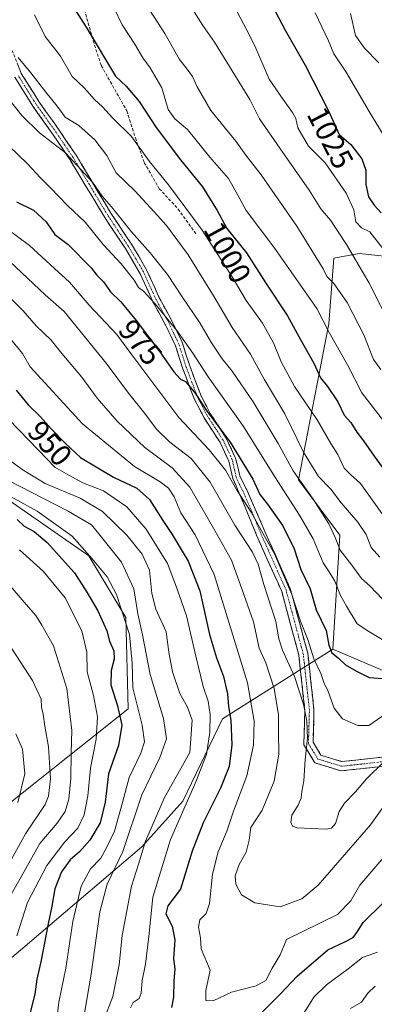
# Model space of a CAD drawing. Units: metres. Extents: x 665161 to 668623, y 4741980 to 4744376.
# Drawn here: x 665773 to 665890, y 4742814 to 4743138 of the extents above; entities that cross this region are included whole.
import ezdxf
from ezdxf.enums import TextEntityAlignment as Align

# ---------------------------------------------------------------- set-up
doc = ezdxf.new("R2010")
doc.units = ezdxf.units.M
doc.header["$MEASUREMENT"] = 0
doc.linetypes.add('TRAZO_Y_PUNTO', pattern=[1, 0.5, -0.25, 0, -0.25])
doc.linetypes.add('TRAZOSX2', pattern=[1.5, 1, -0.5])
for name, color, linetype, lineweight in [('Arbolado forestal CxS', 92, 'Continuous', 0), ('Camino', 19, 'TRAZOSX2', 0), ('Camino Cxs', 19, 'Continuous', 0), ('Camino eje', 19, 'TRAZO_Y_PUNTO', 0), ('Curva de nivel maestra', 36, 'Continuous', 30), ('Curva de nivel normal', 36, 'Continuous', 0), ('Matorral CxS', 135, 'Continuous', 0), ('Pastizal CxS', 92, 'Continuous', 0), ('Rótulo de curva de nivel directora', 19, 'Continuous', 0), ('Senda', 19, 'TRAZOSX2', 0)]:
    doc.layers.add(name, color=color, linetype=linetype, lineweight=lineweight)
doc.styles.add('Arial', font='txt', dxfattribs={"height": 0.2})

# ---------------------------------------------------------------- blocks, each defined once
blk = doc.blocks.new('*U158')
at = {"layer": 'Curva de nivel normal', "color": 36, "linetype": 'Continuous', "lineweight": 0}
for points in [[(665769.52, 4742993.56, 940), (665774.12, 4742990.22, 940), (665781.68, 4742985.62, 940), (665793.28, 4742980.71, 940), (665800.65, 4742976.31, 940), (665808.62, 4742968.52, 940), (665813.75, 4742962.28, 940), (665816.13, 4742957.01, 940), (665816.88, 4742949.37, 940), (665818.26, 4742944.14, 940), (665821.6, 4742936.66, 940), (665822.48, 4742930, 940), (665823.77, 4742923.56, 940), (665826.15, 4742916.4, 940), (665828.63, 4742911.89, 940), (665830.25, 4742907.6, 940), (665829.46, 4742896.95, 940), (665821.07, 4742882.07, 940), (665814.81, 4742867.71, 940), (665812.51, 4742860.16, 940), (665810.15, 4742852.88, 940), (665807.07, 4742836.6, 940), (665806.12, 4742826.94, 940), (665804.07, 4742816.56, 940), (665801.02, 4742808.84, 940)], [(665882.47, 4742812.61, 940), (665886.08, 4742814.7, 940), (665888.16, 4742817.67, 940), (665890.6, 4742819.95, 940)]]:
    blk.add_polyline3d(points, dxfattribs=at)
blk = doc.blocks.new('*U160')
at = {"layer": 'Curva de nivel normal', "color": 36, "linetype": 'Continuous', "lineweight": 0}
blk.add_polyline3d([(665793.41, 4742803.31, 935), (665796.84, 4742823.88, 935), (665799.74, 4742844.45, 935), (665802.13, 4742853.5, 935), (665807.29, 4742864.27, 935), (665813.57, 4742883.01, 935), (665819.57, 4742895.34, 935), (665821.78, 4742901.46, 935), (665820.79, 4742908.09, 935), (665816.36, 4742922.64, 935), (665813.82, 4742935.72, 935), (665812.25, 4742942.68, 935), (665810.99, 4742950.88, 935), (665806.91, 4742959.71, 935), (665799.82, 4742968.42, 935), (665796.97, 4742971.94, 935), (665789.32, 4742976.44, 935), (665765.46, 4742988.62, 935)], dxfattribs=at)
blk = doc.blocks.new('*U171')
at = {"layer": 'Curva de nivel normal', "color": 36, "linetype": 'Continuous', "lineweight": 0}
blk.add_polyline3d([(665766.98, 4742843.95, 915), (665773.77, 4742855.95, 915), (665780, 4742866.98, 915), (665785.69, 4742873.66, 915), (665788.3, 4742877.5, 915), (665789.5, 4742881.58, 915), (665790.23, 4742888.42, 915), (665790.34, 4742896.83, 915), (665790.49, 4742904.15, 915), (665788.83, 4742918, 915), (665784.48, 4742932.14, 915), (665780.56, 4742938.95, 915), (665778.67, 4742942.07, 915), (665775.4, 4742945.75, 915), (665770.17, 4742951.86, 915)], dxfattribs=at)
blk = doc.blocks.new('*U176')
at = {"layer": 'Curva de nivel normal', "color": 36, "linetype": 'Continuous', "lineweight": 0}
blk.add_polyline3d([(665769.75, 4743033.93, 955), (665774.23, 4743028.48, 955), (665776.8, 4743024.06, 955), (665793.97, 4743005.2, 955), (665811.17, 4742991.24, 955), (665819.65, 4742986.16, 955), (665822.42, 4742984.04, 955), (665824.22, 4742981.15, 955), (665826.5, 4742975.95, 955), (665831.15, 4742968.72, 955), (665837.47, 4742955.63, 955), (665848.48, 4742919.89, 955), (665850.67, 4742907.28, 955), (665850.42, 4742899.36, 955), (665848.26, 4742889.28, 955), (665843.88, 4742877.56, 955), (665841.68, 4742871.07, 955), (665838.81, 4742864.23, 955), (665836.93, 4742856.85, 955), (665835.93, 4742847.23, 955), (665834.86, 4742843.83, 955), (665832.78, 4742841.81, 955), (665832.33, 4742839.36, 955), (665833, 4742835.89, 955), (665833.14, 4742832.28, 955), (665836.12, 4742825.23, 955), (665834.7, 4742818.54, 955), (665834.74, 4742815.19, 955), (665837.13, 4742815.11, 955), (665843.18, 4742817.98, 955), (665851.34, 4742820.08, 955), (665854.5, 4742821.8, 955), (665856.56, 4742825.82, 955), (665859.19, 4742830.31, 955), (665861.32, 4742835.33, 955), (665878.18, 4742843.56, 955), (665882.5, 4742848.05, 955), (665885.5, 4742853.21, 955), (665900.83, 4742871.01, 955)], dxfattribs=at)
blk = doc.blocks.new('*U181')
at = {"layer": 'Curva de nivel normal', "color": 36, "linetype": 'Continuous', "lineweight": 0}
blk.add_polyline3d([(665763.74, 4742984.8, 930), (665779.07, 4742976.51, 930), (665790.65, 4742968.28, 930), (665797.22, 4742960.78, 930), (665802.17, 4742954.87, 930), (665805.19, 4742948.96, 930), (665809.49, 4742935.8, 930), (665810.46, 4742926.36, 930), (665810.62, 4742918.28, 930), (665813.7, 4742905.98, 930), (665814.52, 4742900.41, 930), (665813.25, 4742896.69, 930), (665809.42, 4742888.65, 930), (665807.27, 4742880.41, 930), (665804.57, 4742871.06, 930), (665802.13, 4742865.93, 930), (665800.06, 4742862.12, 930), (665796.66, 4742858.64, 930), (665793.62, 4742852.84, 930), (665790.88, 4742841.22, 930), (665788.49, 4742825.83, 930), (665786.27, 4742814.66, 930), (665784.52, 4742800.72, 930)], dxfattribs=at)
blk = doc.blocks.new('*U201')
at = {"layer": 'Curva de nivel normal', "color": 36, "linetype": 'Continuous', "lineweight": 0}
blk.add_polyline3d([(665882.39, 4743140.51, 1035), (665884.14, 4743133.26, 1035), (665887.01, 4743129.05, 1035), (665891.82, 4743124.2, 1035)], dxfattribs=at)
blk = doc.blocks.new('*U207')
at = {"layer": 'Curva de nivel normal', "color": 36, "linetype": 'Continuous', "lineweight": 0}
for points in [[(665766.4, 4743009.98, 945), (665779.51, 4742996.61, 945), (665784.95, 4742990.98, 945), (665788.79, 4742988.75, 945), (665794.13, 4742985.81, 945), (665800.9, 4742983.2, 945), (665808.7, 4742977.92, 945), (665815.07, 4742970.5, 945), (665822.03, 4742959.26, 945), (665825.08, 4742951.47, 945), (665828.32, 4742942.02, 945), (665831.36, 4742928.74, 945), (665833.88, 4742918.7, 945), (665835.45, 4742913.86, 945), (665836.16, 4742909.5, 945), (665836.05, 4742903.59, 945), (665834.91, 4742896.28, 945), (665831.44, 4742887.28, 945), (665823.05, 4742868.28, 945), (665817.26, 4742849.28, 945), (665815.87, 4742836.33, 945), (665814.76, 4742827.14, 945), (665813.71, 4742821.84, 945), (665813.43, 4742817.64, 945), (665812.73, 4742815.9, 945), (665810.76, 4742814.57, 945), (665809.82, 4742812.75, 945)], [(665866.71, 4742810.5, 945), (665870.38, 4742816.26, 945), (665874.56, 4742820.43, 945), (665881.62, 4742825.62, 945), (665886.42, 4742829.41, 945), (665891.4, 4742831.13, 945)]]:
    blk.add_polyline3d(points, dxfattribs=at)
blk = doc.blocks.new('*U210')
at = {"layer": 'Curva de nivel normal', "color": 36, "linetype": 'Continuous', "lineweight": 0}
blk.add_polyline3d([(665766.46, 4743099.96, 980), (665775.89, 4743090.91, 980), (665780.22, 4743086.32, 980), (665783.5, 4743083.06, 980), (665789.08, 4743077.18, 980), (665794.94, 4743071.72, 980), (665800.86, 4743064.37, 980), (665806.83, 4743057.95, 980), (665811.08, 4743052.61, 980), (665812.54, 4743050.15, 980), (665814.12, 4743048.95, 980), (665817.82, 4743044.98, 980), (665825.14, 4743035.96, 980), (665830.43, 4743028.59, 980), (665835.47, 4743020.7, 980), (665847.19, 4743004.32, 980), (665857.52, 4742987.74, 980), (665865.67, 4742975.2, 980), (665870.15, 4742967.3, 980), (665873.37, 4742959.42, 980), (665875.37, 4742956.52, 980), (665877.26, 4742953.42, 980), (665879.15, 4742948.66, 980), (665881.16, 4742945.18, 980), (665884.68, 4742939.36, 980), (665888.51, 4742936.78, 980), (665892.88, 4742934.23, 980)], dxfattribs=at)
blk = doc.blocks.new('*U222')
at = {"layer": 'Curva de nivel normal', "color": 36, "linetype": 'Continuous', "lineweight": 0}
blk.add_polyline3d([(665870.78, 4743140.65, 1030), (665875.15, 4743131.51, 1030), (665876.9, 4743127.2, 1030), (665880.96, 4743121.18, 1030), (665888.57, 4743108.16, 1030), (665898.87, 4743091.36, 1030)], dxfattribs=at)
blk = doc.blocks.new('*U224')
at = {"layer": 'Curva de nivel normal', "color": 36, "linetype": 'Continuous', "lineweight": 0}
blk.add_polyline3d([(665773.27, 4742963.7, 920), (665781.02, 4742956.74, 920), (665788.3, 4742947.86, 920), (665793.82, 4742937.06, 920), (665795.45, 4742929.95, 920), (665795.61, 4742923.52, 920), (665797.63, 4742915.7, 920), (665798.93, 4742908.68, 920), (665798.53, 4742901.36, 920), (665796.64, 4742891.79, 920), (665795.83, 4742882.61, 920), (665794.6, 4742876.42, 920), (665792.46, 4742871.99, 920), (665788.2, 4742867.46, 920), (665782.23, 4742859.68, 920), (665775.85, 4742847.49, 920), (665772.36, 4742836.52, 920)], dxfattribs=at)
blk = doc.blocks.new('*U241')
at = {"layer": 'Curva de nivel maestra', "color": 36, "linetype": 'Continuous', "lineweight": 30}
blk.add_polyline3d([(665772.46, 4742973.74, 925), (665774.77, 4742971.56, 925), (665778.07, 4742969.8, 925), (665782.35, 4742966.18, 925), (665791.44, 4742956.15, 925), (665795.49, 4742949.74, 925), (665799.09, 4742943.63, 925), (665802, 4742937, 925), (665802.98, 4742933.67, 925), (665804.38, 4742930.46, 925), (665804.5, 4742927.66, 925), (665803.44, 4742923.95, 925), (665803.38, 4742919.28, 925), (665805.58, 4742912.28, 925), (665806.97, 4742905.95, 925), (665805.91, 4742899.28, 925), (665802.55, 4742889.95, 925), (665801.5, 4742880.57, 925), (665799.82, 4742873.72, 925), (665796.48, 4742868.08, 925), (665792.98, 4742864.24, 925), (665789.98, 4742861.62, 925), (665787.14, 4742857.64, 925), (665784.92, 4742852.04, 925), (665783.94, 4742846.3, 925), (665782.56, 4742839.95, 925), (665780.33, 4742828.01, 925), (665779.01, 4742822.19, 925), (665778.31, 4742817.34, 925), (665776.48, 4742809.95, 925)], dxfattribs=at)
blk = doc.blocks.new('*U243')
at = {"layer": 'Curva de nivel maestra', "color": 36, "linetype": 'Continuous', "lineweight": 30}
blk.add_polyline3d([(665843.11, 4743168.87, 1025), (665860.88, 4743134.99, 1025), (665867.46, 4743123.42, 1025), (665875.19, 4743108.38, 1025), (665878.71, 4743100.54, 1025), (665882.54, 4743097.33, 1025), (665886.2, 4743092.54, 1025), (665887.55, 4743088.87, 1025), (665887.53, 4743084.13, 1025), (665888.33, 4743080.02, 1025), (665890.2, 4743077.36, 1025), (665892.57, 4743074.75, 1025)], dxfattribs=at)
blk = doc.blocks.new('*U244')
at = {"layer": 'Curva de nivel maestra', "color": 36, "linetype": 'Continuous', "lineweight": 30}
for points in [[(665772.14, 4743016.29, 950), (665776.11, 4743011.53, 950), (665780.16, 4743007.58, 950), (665783.7, 4743003.63, 950), (665788.41, 4742998.78, 950), (665793.32, 4742994.15, 950), (665804.22, 4742987.7, 950), (665811.9, 4742984.01, 950), (665816.18, 4742980.33, 950), (665820.51, 4742973.34, 950), (665823.64, 4742968.8, 950), (665828.84, 4742960, 950), (665832.74, 4742950.23, 950), (665835.91, 4742935.83, 950), (665838.18, 4742928.11, 950), (665840.49, 4742922.02, 950), (665841.91, 4742916.32, 950), (665842.22, 4742912.05, 950), (665842.99, 4742907.55, 950), (665843.33, 4742899.48, 950), (665842.36, 4742892.29, 950), (665839.57, 4742885.17, 950), (665833.83, 4742873.79, 950), (665830.15, 4742864.38, 950), (665826.37, 4742851.95, 950), (665822.14, 4742846.36, 950), (665821.48, 4742843.82, 950), (665823.58, 4742839.67, 950), (665824.52, 4742835.2, 950), (665824.09, 4742828.95, 950), (665824.52, 4742825.62, 950), (665824.14, 4742821.57, 950), (665824.04, 4742816.28, 950), (665823.43, 4742812.92, 950)], [(665852.08, 4742810.13, 950), (665859.38, 4742817.43, 950), (665864.87, 4742823.25, 950), (665874.99, 4742831.89, 950), (665880.61, 4742834.56, 950), (665883.28, 4742836.03, 950), (665884.7, 4742837.95, 950), (665886.63, 4742840.95, 950), (665892.98, 4742847.18, 950)]]:
    blk.add_polyline3d(points, dxfattribs=at)
blk = doc.blocks.new('*U246')
at = {"layer": 'Curva de nivel maestra', "color": 36, "linetype": 'Continuous', "lineweight": 30}
blk.add_polyline3d([(665772.29, 4743078.43, 975), (665777.91, 4743075.64, 975), (665782.08, 4743071.77, 975), (665784.92, 4743067.63, 975), (665789.28, 4743064.33, 975), (665796.85, 4743056.68, 975), (665798.77, 4743054.26, 975), (665800.9, 4743052.06, 975), (665803.31, 4743048.79, 975), (665806.65, 4743045.45, 975), (665811.78, 4743039.26, 975), (665819.57, 4743029.02, 975), (665824.14, 4743022.41, 975), (665826.39, 4743020.02, 975), (665828.03, 4743019.15, 975), (665831.18, 4743015.34, 975), (665835.18, 4743009.33, 975), (665842.74, 4742999.23, 975), (665850.18, 4742987.01, 975), (665852.5, 4742981.97, 975), (665855.1, 4742978.75, 975), (665860.09, 4742971.67, 975), (665863.82, 4742964.09, 975), (665866.08, 4742957.27, 975), (665869.1, 4742950.9, 975), (665871.15, 4742943.94, 975), (665874.44, 4742937.15, 975), (665875.24, 4742932.34, 975), (665876.26, 4742929.74, 975), (665878.4, 4742928.18, 975), (665880.8, 4742925.79, 975), (665884.38, 4742923.75, 975), (665888.57, 4742921.7, 975), (665893.11, 4742921.34, 975)], dxfattribs=at)

msp = doc.modelspace()

# ---------------------------------------------------------------- linework, layer by layer
at = {"layer": 'Arbolado forestal CxS', "color": 92, "linetype": 'Continuous', "lineweight": 0}
for points in [[(665997.16, 4743238.14, 1094.38), (665998.01, 4743226.57, 1092.75), (665999.82, 4743171.99, 1084.42), (665985.24, 4743132.74, 1072.22), (665978.25, 4743097.56, 1060.41), (665990.47, 4743085.34, 1057.66), (665987.41, 4743072.1, 1050.74), (665976.22, 4743069.04, 1047.65), (665967.71, 4743071.05, 1047.88), (665956.32, 4743046.01, 1036.54), (665950.63, 4743044.87, 1035.84), (665923.31, 4743057.39, 1032.62), (665901.68, 4743059.67, 1024.02), (665885.31, 4743061.39, 1017.33), (665879.92, 4743060.4, 1014.46), (665876.96, 4743059.86, 1012.9), (665875.28, 4743038.17, 1006.76), (665865.26, 4742986.82, 986.39), (665878.92, 4742968.61, 987.12), (665876.64, 4742931.04, 976.02)], [(665999.82, 4743171.99, 1084.42), (665985.24, 4743132.74, 1072.22), (665978.25, 4743097.56, 1060.41), (665990.47, 4743085.34, 1057.66), (665987.41, 4743072.1, 1050.74), (665976.22, 4743069.04, 1047.65), (665967.71, 4743071.05, 1047.88), (665956.32, 4743046.01, 1036.54), (665950.63, 4743044.87, 1035.84), (665923.31, 4743057.39, 1032.62), (665901.68, 4743059.67, 1024.02), (665885.31, 4743061.39, 1017.33), (665879.92, 4743060.4, 1014.46), (665876.96, 4743059.86, 1012.9), (665875.28, 4743038.17, 1006.76), (665865.26, 4742986.82, 986.39), (665878.92, 4742968.61, 987.12), (665876.64, 4742931.04, 976.02), (665840.2, 4742908.01, 950.88), (665827.13, 4742880.88, 947.29), (665813.65, 4742865.81, 943.05), (665769.15, 4742828.1, 921.63)], [(665769.15, 4742828.1, 921.63), (665813.65, 4742865.81, 943.05), (665827.13, 4742880.88, 947.29), (665840.2, 4742908.01, 950.88), (665876.64, 4742931.04, 976.02), (665900.54, 4742920.8, 970.53), (665924.45, 4742921.93, 963.82), (665981.37, 4742942.42, 970.36), (666014.38, 4742967.47, 997.64), (666040.56, 4742975.43, 1008.65), (666058.77, 4742974.29, 1013.22), (666089.51, 4743002.75, 1029.73), (666070.16, 4743028.93, 1039.88), (666063.33, 4743093.82, 1057.46), (666087.15, 4743107.43, 1049.76), (666101.61, 4743137.41, 1050.48)], [(665876.64, 4742931.04, 976.02), (665900.54, 4742920.8, 970.53), (665924.45, 4742921.93, 963.82), (665981.37, 4742942.42, 970.36), (666014.38, 4742967.47, 997.64), (666040.56, 4742975.43, 1008.65), (666058.77, 4742974.29, 1013.22), (666089.51, 4743002.75, 1029.73), (666070.16, 4743028.93, 1039.88), (666063.33, 4743093.82, 1057.46), (666087.15, 4743107.43, 1049.76), (666101.61, 4743137.41, 1050.48)], [(665663.24, 4742649.8, 853.43), (665667.71, 4742668.33, 854.35), (665665.09, 4742708.95, 859.58), (665670.96, 4742726.86, 864.1), (665688.84, 4742769.94, 876.84), (665687.22, 4742797.57, 875.2), (665687.63, 4742825.14, 879.13), (665721.35, 4742842.28, 888.8), (665769.31, 4742879.67, 906.21), (665809.14, 4742911.37, 929.95), (665808.33, 4742941.44, 933.69), (665796.14, 4742961.76, 930.78), (665762, 4742985.34, 928.94), (665711.6, 4742999.97, 917.76), (665695.34, 4743008.1, 919.77), (665682.34, 4743022.73, 924.28), (665677.46, 4743043.01, 927.58), (665686.4, 4743064.15, 935.19), (665676.65, 4743096.69, 940.54), (665670.98, 4743125.33, 949.68), (665663.54, 4743120.29, 950.45)], [(665769.31, 4742879.67, 906.21), (665809.14, 4742911.37, 929.95), (665808.33, 4742941.44, 933.69), (665796.14, 4742961.76, 930.78), (665762, 4742985.34, 928.94)], [(665876.64, 4742931.04, 976.02), (665840.2, 4742908.01, 950.88), (665827.13, 4742880.88, 947.29), (665813.65, 4742865.81, 943.05), (665769.15, 4742828.1, 921.63), (665739.43, 4742804.86, 907.43), (665722.37, 4742782.68, 897.98), (665717.29, 4742755.31, 891.13), (665731.92, 4742727.67, 892.7), (665723.79, 4742692.72, 883.27), (665731.11, 4742678.9, 887.5), (665701.06, 4742637.56, 866.49), (665663.67, 4742600.17, 844.91)], [(665876.64, 4742931.04, 976.02), (665840.2, 4742908.01, 950.88), (665827.13, 4742880.88, 947.29), (665813.65, 4742865.81, 943.05), (665769.15, 4742828.1, 921.63), (665739.43, 4742804.86, 907.43), (665722.37, 4742782.68, 897.98), (665717.29, 4742755.31, 891.13), (665731.92, 4742727.67, 892.7), (665723.79, 4742692.72, 883.27), (665731.11, 4742678.9, 887.5), (665701.06, 4742637.56, 866.49), (665663.67, 4742600.17, 844.91)]]:
    msp.add_polyline3d(points, dxfattribs=at)
at = {"layer": 'Camino', "color": 19, "linetype": 'TRAZOSX2', "lineweight": 0}
for points in [[(665769.64, 4743131.14), (665773.84, 4743120.7), (665779.63, 4743111.45), (665786.34, 4743102.01), (665791.92, 4743093.75), (665797.32, 4743084.79), (665803.39, 4743074.69), (665810.2, 4743064.44), (665815.17, 4743056.03), (665819.36, 4743046.79), (665823.4, 4743039.42), (665826.9, 4743032.13), (665829.39, 4743024.36), (665833.14, 4743014.45), (665836.17, 4743008.66), (665841.44, 4743000.56), (665844.55, 4742993.95), (665845.89, 4742988.1), (665848.25, 4742983.53), (665854.2, 4742969.76), (665862.58, 4742950.99), (665868.35, 4742929.62), (665870.39, 4742910.91), (665870.08, 4742900.3), (665872.67, 4742896.06), (665879.63, 4742893.92), (665893.28, 4742895.44)], [(665894.28, 4742892.53), (665879.34, 4742890.87), (665870.7, 4742893.52), (665867.05, 4742899.5), (665867.38, 4742910.79), (665865.39, 4742929.06), (665859.75, 4742949.98), (665851.45, 4742968.58), (665845.74, 4742982.42), (665843.59, 4742987.19), (665842.3, 4742992.9), (665839.39, 4742999.14), (665834.15, 4743007.21), (665830.98, 4743013.25), (665827.14, 4743023.33), (665824.72, 4743030.95), (665821.35, 4743038.01), (665817.26, 4743045.46), (665813.06, 4743054.72), (665808.18, 4743062.99), (665801.35, 4743073.26), (665795.27, 4743083.37), (665789.93, 4743092.23), (665784.39, 4743100.44), (665777.63, 4743109.95), (665771.69, 4743119.47)]]:
    msp.add_lwpolyline(points, dxfattribs=at)
at = {"layer": 'Camino Cxs', "color": 19, "linetype": 'Continuous', "lineweight": 0}
for points in [[(665772.44, 4743124.18, 989.3), (665773.84, 4743120.7, 988.72), (665775.77, 4743117.62, 988.46), (665777.7, 4743114.53, 987.93), (665779.63, 4743111.45, 987.89), (665781.87, 4743108.3, 987.7), (665784.1, 4743105.16, 987.46), (665786.34, 4743102.01, 987.17), (665789.13, 4743097.88, 986.46), (665791.92, 4743093.75, 986.05), (665793.72, 4743090.76, 985.75), (665795.52, 4743087.78, 985.32), (665797.32, 4743084.79, 984.8), (665799.34, 4743081.42, 984.74), (665801.37, 4743078.06, 984.39), (665803.39, 4743074.69, 983.97), (665805.66, 4743071.27, 983.85), (665807.93, 4743067.86, 983.54), (665810.2, 4743064.44, 983.71), (665812.69, 4743060.24, 982.71), (665815.17, 4743056.03, 982.61), (665816.57, 4743052.95, 982.19), (665817.96, 4743049.87, 981.6), (665819.36, 4743046.79, 981.3), (665821.38, 4743043.11, 981.08), (665823.4, 4743039.42, 980.1), (665825.15, 4743035.78, 979.74), (665826.9, 4743032.13, 979.15), (665828.15, 4743028.25, 977.9), (665829.39, 4743024.36, 977.42), (665830.64, 4743021.06, 977.1), (665831.89, 4743017.75, 976.55), (665833.14, 4743014.45, 975.59), (665834.66, 4743011.56, 975.57), (665836.17, 4743008.66, 975.24), (665838.81, 4743004.61, 974.66), (665841.44, 4743000.56, 974.59), (665843, 4742997.26, 973.89), (665844.55, 4742993.95, 973.14), (665845.22, 4742991.03, 972.45), (665845.89, 4742988.1, 971.85), (665847.07, 4742985.81, 971.98), (665848.25, 4742983.53, 972.07), (665850.23, 4742978.94, 971.46), (665852.22, 4742974.35, 970.9), (665854.2, 4742969.76, 970.2), (665855.88, 4742966.01, 969.76), (665857.55, 4742962.25, 969.7), (665859.23, 4742958.5, 969.79), (665860.9, 4742954.74, 969.74), (665862.58, 4742950.99, 969.86), (665863.73, 4742946.72, 969.79), (665864.89, 4742942.44, 969.84), (665866.04, 4742938.17, 969.46), (665867.2, 4742933.89, 968.82), (665868.35, 4742929.62, 968.82), (665868.86, 4742924.94, 967.67), (665869.37, 4742920.27, 967.05), (665869.88, 4742915.59, 966.78), (665870.39, 4742910.91, 966.91), (665870.29, 4742907.37, 966.67), (665870.18, 4742903.84, 965.84), (665870.08, 4742900.3, 965.91), (665872.67, 4742896.06, 966.86), (665876.15, 4742894.99, 967.38), (665879.63, 4742893.92, 967.66), (665884.18, 4742894.43, 967.56), (665888.73, 4742894.93, 966.76), (665893.28, 4742895.44, 965.53)], [(665890.55, 4742892.12, 965.2), (665886.81, 4742891.7, 966.37), (665883.08, 4742891.29, 967), (665879.34, 4742890.87, 967.09), (665875.02, 4742892.2, 966.94), (665870.7, 4742893.52, 966.23), (665868.88, 4742896.51, 965.44), (665867.05, 4742899.5, 964.38), (665867.16, 4742903.26, 964.33), (665867.27, 4742907.03, 964.69), (665867.38, 4742910.79, 965.06), (665866.88, 4742915.36, 965.25), (665866.39, 4742919.93, 965.66), (665865.89, 4742924.49, 966.21), (665865.39, 4742929.06, 967.01), (665864.26, 4742933.24, 967.2), (665863.13, 4742937.43, 967.62), (665862.01, 4742941.61, 967.94), (665860.88, 4742945.8, 967.97), (665859.75, 4742949.98, 967.96), (665858.09, 4742953.7, 967.95), (665856.43, 4742957.42, 967.85), (665854.77, 4742961.14, 967.64), (665853.11, 4742964.86, 967.74), (665851.45, 4742968.58, 968.08), (665849.55, 4742973.19, 968.61), (665847.64, 4742977.81, 969.14), (665845.74, 4742982.42, 969.92), (665844.67, 4742984.81, 970.1), (665843.59, 4742987.19, 970.01), (665842.95, 4742990.05, 970.46), (665842.3, 4742992.9, 971.1), (665840.85, 4742996.02, 971.94), (665839.39, 4742999.14, 972.88), (665836.77, 4743003.18, 972.63), (665834.15, 4743007.21, 973.67), (665832.57, 4743010.23, 973.98), (665830.98, 4743013.25, 973.7), (665829.7, 4743016.61, 974.91), (665828.42, 4743019.97, 975.57), (665827.14, 4743023.33, 975.8), (665825.93, 4743027.14, 976.37), (665824.72, 4743030.95, 977.62), (665823.04, 4743034.48, 978.25), (665821.35, 4743038.01, 978.41), (665819.31, 4743041.74, 979.5), (665817.26, 4743045.46, 979.93), (665815.86, 4743048.55, 980.06), (665814.46, 4743051.63, 980.73), (665813.06, 4743054.72, 981.19), (665810.62, 4743058.86, 981), (665808.18, 4743062.99, 982.31), (665805.9, 4743066.41, 982.35), (665803.63, 4743069.84, 982.7), (665801.35, 4743073.26, 982.55), (665799.32, 4743076.63, 983.16), (665797.3, 4743080, 983.56), (665795.27, 4743083.37, 983.66), (665793.49, 4743086.32, 984.3), (665791.71, 4743089.28, 984.63), (665789.93, 4743092.23, 984.92), (665787.16, 4743096.34, 985.25), (665784.39, 4743100.44, 985.88), (665782.14, 4743103.61, 986.13), (665779.88, 4743106.78, 986.55), (665777.63, 4743109.95, 986.71), (665775.65, 4743113.12, 986.67), (665773.67, 4743116.3, 987.24), (665771.69, 4743119.47, 987.45)]]:
    msp.add_polyline3d(points, dxfattribs=at)
at = {"layer": 'Camino eje', "color": 19, "linetype": 'TRAZO_Y_PUNTO', "lineweight": 0}
msp.add_lwpolyline([(665893.78, 4742893.99), (665879.49, 4742892.4), (665876.01, 4742893.47), (665871.69, 4742894.79), (665868.57, 4742899.9), (665868.89, 4742910.85), (665866.87, 4742929.34), (665864.05, 4742939.8), (665861.17, 4742950.49), (665852.83, 4742969.17), (665849.97, 4742976.09), (665846.99, 4742982.97), (665845.82, 4742985.26), (665844.74, 4742987.65), (665844.1, 4742990.5), (665843.43, 4742993.43), (665841.97, 4742996.55), (665840.42, 4742999.85), (665837.8, 4743003.89), (665835.16, 4743007.94), (665833.58, 4743010.96), (665832.06, 4743013.85), (665830.14, 4743018.89), (665828.27, 4743023.85), (665827.06, 4743027.66), (665825.81, 4743031.54), (665824.13, 4743035.07), (665822.38, 4743038.72), (665820.33, 4743042.44), (665818.31, 4743046.13), (665814.12, 4743055.38), (665811.68, 4743059.51), (665809.19, 4743063.72), (665805.78, 4743068.85), (665802.37, 4743073.98), (665796.3, 4743084.08), (665790.93, 4743092.99), (665788.16, 4743097.1), (665785.37, 4743101.23), (665778.63, 4743110.7), (665775.66, 4743115.46), (665772.77, 4743120.09)], dxfattribs=at)
at = {"layer": 'Curva de nivel maestra', "color": 36, "linetype": 'Continuous', "lineweight": 30}
msp.add_polyline3d([(665789.2, 4743145.48, 1000), (665795.2, 4743135.98, 1000), (665804.9, 4743119.87, 1000), (665808.45, 4743116.54, 1000), (665812.68, 4743111.46, 1000), (665818.31, 4743102.85, 1000), (665826.37, 4743092.2, 1000), (665833.57, 4743083.4, 1000), (665838.42, 4743075.52, 1000), (665841.63, 4743069.62, 1000), (665848.1, 4743061.58, 1000), (665854.52, 4743051.61, 1000), (665861.61, 4743040.82, 1000), (665866.02, 4743032.83, 1000), (665870.39, 4743025.2, 1000), (665872.52, 4743020.38, 1000), (665874.84, 4743017.5, 1000), (665878.26, 4743012.46, 1000), (665880.32, 4743008.14, 1000), (665882.5, 4743005.69, 1000), (665884.54, 4743002.49, 1000), (665886.76, 4742999.66, 1000), (665890.24, 4742994.6, 1000), (665897.32, 4742984.88, 1000)], dxfattribs=at)
at = {"layer": 'Curva de nivel normal', "color": 36, "linetype": 'Continuous', "lineweight": 0}
for points in [[(665804.31, 4743142.48, 1005), (665807.09, 4743136.69, 1005), (665811.26, 4743130.38, 1005), (665813.89, 4743125.84, 1005), (665816.39, 4743122.56, 1005), (665820.18, 4743116.02, 1005), (665822.29, 4743108.79, 1005), (665824.45, 4743105.72, 1005), (665828.64, 4743102.27, 1005), (665836.05, 4743093.1, 1005), (665842.14, 4743086.12, 1005), (665845.29, 4743080.6, 1005), (665847.98, 4743075.6, 1005), (665857.52, 4743063.01, 1005), (665871.34, 4743043.26, 1005), (665875.38, 4743035.39, 1005), (665881.44, 4743024.7, 1005), (665886.16, 4743015.44, 1005), (665895.17, 4743003.77, 1005)], [(665814.9, 4743143.54, 1010), (665821.19, 4743133.91, 1010), (665826, 4743125.3, 1010), (665828.56, 4743122.1, 1010), (665830.26, 4743119.66, 1010), (665831.83, 4743116.29, 1010), (665836.32, 4743108.46, 1010), (665844.64, 4743098.44, 1010), (665847.86, 4743093.82, 1010), (665852.97, 4743087.27, 1010), (665864.74, 4743070.41, 1010), (665873.42, 4743056.29, 1010), (665874.58, 4743053.82, 1010), (665876.97, 4743051.45, 1010), (665881.3, 4743045.26, 1010), (665886.87, 4743034.61, 1010), (665890.01, 4743026.44, 1010), (665892.42, 4743023.1, 1010)], [(665778.22, 4743140.05, 995), (665781.7, 4743132.87, 995), (665786.75, 4743126.4, 995), (665790.64, 4743119.74, 995), (665794.61, 4743115.92, 995), (665797.94, 4743112.11, 995), (665800.57, 4743109.74, 995), (665803.91, 4743106.14, 995), (665810.15, 4743099.89, 995), (665816.13, 4743091.73, 995), (665822.35, 4743084.01, 995), (665833.49, 4743069.09, 995), (665843.45, 4743053.72, 995), (665848.05, 4743045.94, 995), (665853.42, 4743038.41, 995), (665857.02, 4743031.95, 995), (665859.55, 4743025.7, 995), (665863.92, 4743017.59, 995), (665871.46, 4743006.61, 995), (665875.98, 4742998.8, 995), (665878.29, 4742995.11, 995), (665880.39, 4742990.61, 995), (665882.46, 4742988.58, 995), (665885.72, 4742985.61, 995), (665893.46, 4742974.78, 995)], [(665830.1, 4743142.26, 1015), (665833.71, 4743136.54, 1015), (665837.55, 4743131.02, 1015), (665849.21, 4743112.13, 1015), (665852.38, 4743105.71, 1015), (665859.18, 4743096.12, 1015), (665868.81, 4743082.25, 1015), (665872.67, 4743076.15, 1015), (665875.87, 4743072.36, 1015), (665881.11, 4743064.38, 1015), (665888.53, 4743051.79, 1015), (665896.05, 4743036.86, 1015)], [(665844.99, 4743141.25, 1020), (665848.19, 4743135.01, 1020), (665850.86, 4743129.85, 1020), (665855.62, 4743118.82, 1020), (665860.27, 4743112.09, 1020), (665863.36, 4743107.84, 1020), (665864.36, 4743105.82, 1020), (665865.03, 4743102.84, 1020), (665868.58, 4743096.73, 1020), (665874.1, 4743091.26, 1020), (665881.01, 4743081.27, 1020), (665883.56, 4743075.8, 1020), (665884.2, 4743071.8, 1020), (665886.1, 4743069.83, 1020), (665888.77, 4743068.57, 1020), (665893.06, 4743062.99, 1020)], [(665761.13, 4743123.05, 985), (665773.98, 4743106.84, 985), (665779.83, 4743101.17, 985), (665788.46, 4743094.6, 985), (665797.37, 4743084.91, 985), (665800.47, 4743080.32, 985), (665803.6, 4743076.75, 985), (665810.15, 4743068.56, 985), (665816.4, 4743061.59, 985), (665822.11, 4743054.41, 985), (665826.95, 4743047.08, 985), (665832.76, 4743038.55, 985), (665836.58, 4743031.93, 985), (665840.05, 4743026.64, 985), (665843.35, 4743022.65, 985), (665850.29, 4743012.48, 985), (665858.58, 4742998.73, 985), (665863.57, 4742989.75, 985), (665870.11, 4742980.4, 985), (665875.31, 4742972.32, 985), (665877.37, 4742967.84, 985), (665878.98, 4742963.63, 985), (665882.89, 4742958.7, 985), (665886.1, 4742954.24, 985), (665888.89, 4742951.7, 985), (665892.91, 4742947.54, 985)], [(665772.84, 4743125.98, 990), (665776.99, 4743120.93, 990), (665781.93, 4743114.51, 990), (665785.62, 4743109.93, 990), (665788.35, 4743106.32, 990), (665792.81, 4743103.54, 990), (665798.14, 4743098.84, 990), (665802.07, 4743093.7, 990), (665805.16, 4743087.99, 990), (665811.25, 4743082.08, 990), (665817.63, 4743075.07, 990), (665821.73, 4743070.63, 990), (665828.89, 4743060.98, 990), (665837.44, 4743047.14, 990), (665843.36, 4743036.94, 990), (665849.41, 4743028.23, 990), (665853.97, 4743019.95, 990), (665860.79, 4743008.53, 990), (665866.96, 4742995.93, 990), (665871.93, 4742987.93, 990), (665875.91, 4742983.7, 990), (665879.32, 4742979.17, 990), (665884.89, 4742972.8, 990), (665887.63, 4742968.76, 990), (665889.21, 4742964.52, 990), (665892.08, 4742961.26, 990)], [(665768.88, 4743069.71, 970), (665776.57, 4743064.06, 970), (665784.81, 4743056.46, 970), (665789.79, 4743051.95, 970), (665796.27, 4743044.4, 970), (665805.34, 4743034.73, 970), (665809.94, 4743028.41, 970), (665814.24, 4743022.66, 970), (665825.79, 4743007.33, 970), (665835.79, 4742996.7, 970), (665841.17, 4742989.99, 970), (665844.83, 4742983.57, 970), (665849.66, 4742976.1, 970), (665853.12, 4742969.96, 970), (665857.37, 4742962.44, 970), (665863.1, 4742949.04, 970), (665865.95, 4742940.21, 970), (665868.49, 4742933.89, 970), (665870.37, 4742927.8, 970), (665872.6, 4742922.92, 970), (665873.6, 4742920.04, 970), (665875.08, 4742917.07, 970), (665877.04, 4742911.52, 970), (665879.76, 4742908.03, 970), (665884.81, 4742905.86, 970), (665888.47, 4742905.79, 970), (665901.68, 4742914.93, 970)], [(665770.09, 4743058.71, 965), (665781.7, 4743047.79, 965), (665787.96, 4743042.31, 965), (665801.8, 4743025.28, 965), (665809.19, 4743015.34, 965), (665814.59, 4743008.64, 965), (665818.46, 4743003.52, 965), (665822.82, 4742999.18, 965), (665829.86, 4742993.77, 965), (665836.09, 4742985.99, 965), (665844.28, 4742971.89, 965), (665850.08, 4742962.94, 965), (665852, 4742958.99, 965), (665853.83, 4742952.26, 965), (665857.78, 4742940.16, 965), (665858.76, 4742934.44, 965), (665860.01, 4742930.64, 965), (665863.96, 4742921.95, 965), (665866.96, 4742912.88, 965), (665868.02, 4742907.32, 965), (665868.29, 4742901.66, 965), (665867.45, 4742894.57, 965), (665867.1, 4742887.63, 965), (665866.39, 4742884.07, 965), (665866.2, 4742881.87, 965), (665865.22, 4742879.6, 965), (665863.04, 4742876.28, 965), (665862.75, 4742873.94, 965), (665863.32, 4742872.64, 965), (665864.88, 4742872.13, 965), (665874.31, 4742871.7, 965), (665876.17, 4742872.01, 965), (665877.52, 4742873.53, 965), (665878.66, 4742877.46, 965), (665880.44, 4742880.28, 965), (665884.1, 4742883.95, 965), (665887.7, 4742888.28, 965), (665893.6, 4742893.92, 965)], [(665897.08, 4742884.28, 960), (665889.05, 4742873.08, 960), (665876.81, 4742859.07, 960), (665871.8, 4742853.17, 960), (665866.36, 4742848.7, 960), (665859.24, 4742846.13, 960), (665850.88, 4742847.37, 960), (665846.48, 4742850, 960), (665844.56, 4742853.57, 960), (665844.39, 4742856.28, 960), (665845.68, 4742859.99, 960), (665848.06, 4742864.12, 960), (665848.98, 4742868.04, 960), (665849.57, 4742872.27, 960), (665853.33, 4742877.93, 960), (665857.29, 4742887.54, 960), (665858.77, 4742896.36, 960), (665858.68, 4742903.49, 960), (665858.74, 4742909.36, 960), (665857.29, 4742918.03, 960), (665854.5, 4742926.52, 960), (665852.28, 4742931.33, 960), (665850.45, 4742940, 960), (665847.13, 4742949.29, 960), (665843.19, 4742960.35, 960), (665837.28, 4742970.88, 960), (665829.42, 4742984.34, 960), (665823.65, 4742990.75, 960), (665814.59, 4742997.42, 960), (665805.45, 4743006.11, 960), (665798.85, 4743013.68, 960), (665793.8, 4743020.62, 960), (665787.17, 4743028.41, 960), (665783.68, 4743032.82, 960), (665778.69, 4743037.59, 960), (665774.41, 4743042.46, 960), (665768.64, 4743048.35, 960)], [(665769.41, 4742859.6, 910), (665775.22, 4742870.09, 910), (665781.7, 4742879.84, 910), (665782.85, 4742882.58, 910), (665783.47, 4742888.23, 910), (665782.76, 4742898.83, 910), (665781.61, 4742905.62, 910), (665781.06, 4742909.6, 910), (665780.54, 4742911.91, 910), (665780.38, 4742914.53, 910), (665777.52, 4742920.68, 910), (665769.41, 4742933.23, 910)], [(665772.02, 4742903.12, 905), (665774.23, 4742898.04, 905), (665775, 4742889.95, 905), (665772.74, 4742880.5, 905)]]:
    msp.add_polyline3d(points, dxfattribs=at)
at = {"layer": 'Matorral CxS', "color": 135, "linetype": 'Continuous', "lineweight": 0}
for points in [[(665997.16, 4743238.14, 1094.38), (665998.01, 4743226.57, 1092.75), (665999.82, 4743171.99, 1084.42), (665985.24, 4743132.74, 1072.22), (665978.25, 4743097.56, 1060.41), (665990.47, 4743085.34, 1057.66), (665987.41, 4743072.1, 1050.74), (665976.22, 4743069.04, 1047.65), (665967.71, 4743071.05, 1047.88), (665956.32, 4743046.01, 1036.54), (665950.63, 4743044.87, 1035.84), (665923.31, 4743057.39, 1032.62), (665901.68, 4743059.67, 1024.02), (665885.31, 4743061.39, 1017.33), (665879.92, 4743060.4, 1014.46), (665876.96, 4743059.86, 1012.9), (665875.28, 4743038.17, 1006.76), (665865.26, 4742986.82, 986.39), (665878.92, 4742968.61, 987.12), (665876.64, 4742931.04, 976.02)], [(665876.64, 4742931.04, 976.02), (665900.54, 4742920.8, 970.53), (665924.45, 4742921.93, 963.82), (665981.37, 4742942.42, 970.36), (666014.38, 4742967.47, 997.64), (666040.56, 4742975.43, 1008.65), (666058.77, 4742974.29, 1013.22), (666089.51, 4743002.75, 1029.73), (666070.16, 4743028.93, 1039.88), (666063.33, 4743093.82, 1057.46), (666087.15, 4743107.43, 1049.76), (666101.61, 4743137.41, 1050.48)], [(665900.54, 4742920.8, 970.53), (665876.64, 4742931.04, 976.02), (665878.92, 4742968.61, 987.12), (665865.26, 4742986.82, 986.39), (665875.28, 4743038.17, 1006.76), (665876.96, 4743059.86, 1012.9), (665879.92, 4743060.4, 1014.46), (665885.31, 4743061.39, 1017.33), (665901.68, 4743059.67, 1024.02)]]:
    msp.add_polyline3d(points, dxfattribs=at)
at = {"layer": 'Pastizal CxS', "color": 92, "linetype": 'Continuous', "lineweight": 0}
for points in [[(665663.24, 4742649.8, 853.43), (665667.71, 4742668.33, 854.35), (665665.09, 4742708.95, 859.58), (665670.96, 4742726.86, 864.1), (665688.84, 4742769.94, 876.84), (665687.22, 4742797.57, 875.2), (665687.63, 4742825.14, 879.13), (665721.35, 4742842.28, 888.8), (665769.31, 4742879.67, 906.21), (665809.14, 4742911.37, 929.95), (665808.33, 4742941.44, 933.69), (665796.14, 4742961.76, 930.78), (665762, 4742985.34, 928.94), (665711.6, 4742999.97, 917.76), (665695.34, 4743008.1, 919.77), (665682.34, 4743022.73, 924.28), (665677.46, 4743043.01, 927.58), (665686.4, 4743064.15, 935.19), (665676.65, 4743096.69, 940.54), (665670.98, 4743125.33, 949.68), (665663.54, 4743120.29, 950.45)], [(665762, 4742985.34, 928.94), (665796.14, 4742961.76, 930.78), (665808.33, 4742941.44, 933.69), (665809.14, 4742911.37, 929.95), (665769.31, 4742879.67, 906.21)]]:
    msp.add_polyline3d(points, dxfattribs=at)
at = {"layer": 'Senda', "color": 19, "linetype": 'TRAZOSX2', "lineweight": 0}
msp.add_lwpolyline([(665753.95, 4743276.67), (665754.56, 4743271.28), (665757.07, 4743263.86), (665758.5, 4743258.08), (665759.04, 4743253.05), (665760.11, 4743244.93), (665762.7, 4743235.67), (665765.35, 4743226.84), (665772.92, 4743206.9), (665775.58, 4743197.67), (665777.49, 4743180.85), (665780.1, 4743173.07), (665783.24, 4743166.67), (665786.97, 4743160.23), (665790.31, 4743153.47), (665794.28, 4743143.16), (665797.53, 4743131.5), (665800.21, 4743123.29), (665808.66, 4743108.35), (665811.47, 4743099.45), (665814.42, 4743091.31), (665819.37, 4743082.74), (665825.6, 4743076.02), (665831.53, 4743067.72)], dxfattribs=at)

# ---------------------------------------------------------------- block references
at = {"layer": 'Curva de nivel maestra', "color": 36, "linetype": 'Continuous', "lineweight": 30}
for name in ['*U241', '*U244', '*U246', '*U243']:
    msp.add_blockref(name, (0, 0), dxfattribs=at)
at = {"layer": 'Curva de nivel normal', "color": 36, "linetype": 'Continuous', "lineweight": 0}
for name in ['*U181', '*U224', '*U176', '*U207', '*U158', '*U160', '*U210', '*U201', '*U222', '*U171']:
    msp.add_blockref(name, (0, 0), dxfattribs=at)

# ---------------------------------------------------------------- texts
at = {"layer": 'Rótulo de curva de nivel directora', "color": 19, "linetype": 'Continuous', "lineweight": 0, "style": 'Arial'}
for s, rotation, p in [('1025', -62.7985, (665875.79, 4743099.49)), ('1000', -61.4508, (665841.9, 4743061.73)), ('975', -50.3497, (665813.12, 4743032.12)), ('950', -48.1333, (665783.28, 4742998.81))]:
    msp.add_text(s, height=7, rotation=rotation, dxfattribs=at).set_placement(p, align=Align.MIDDLE_CENTER)

doc.saveas('drawing.dxf')
